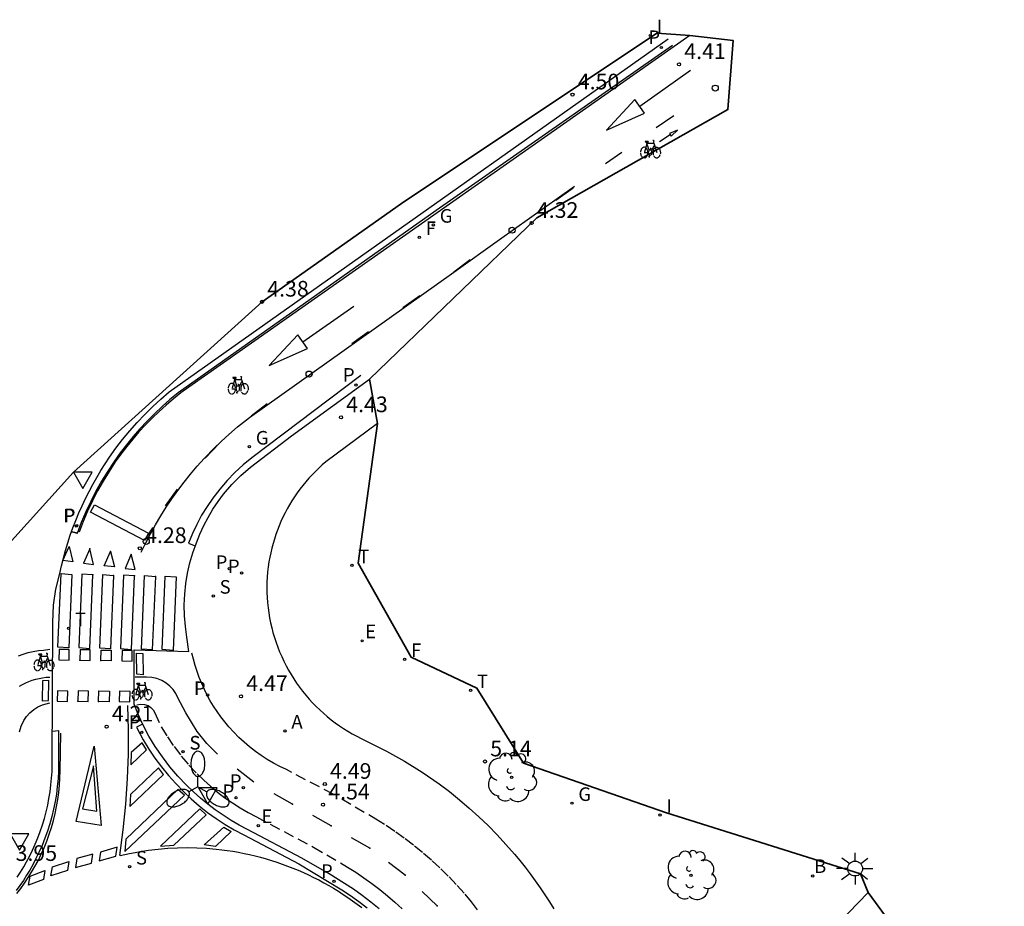
# Model space of a CAD drawing. Units: metres. Extents: x 581588 to 584209, y 4795223 to 4797048.
# Drawn here: x 583152 to 583199, y 4796993 to 4797036 of the extents above; entities that cross this region are included whole.
import ezdxf

# ---------------------------------------------------------------- set-up
doc = ezdxf.new("R2010")
doc.units = ezdxf.units.M
doc.header["$MEASUREMENT"] = 0
doc.linetypes.add('TRAZOS_NORMALES', pattern=[0.75, 0.5, -0.25])
for name, color, linetype in [('020204', 9, 'Continuous'), ('020308', 9, 'Continuous'), ('060108', 9, 'Continuous'), ('060112', 1, 'TRAZOS_NORMALES'), ('060113', 4, 'Continuous'), ('090212', 9, 'Continuous'), ('100116', 9, 'Continuous'), ('100202', 3, 'Continuous'), ('200202', 4, 'Continuous'), ('200205', 4, 'Continuous'), ('200302', 4, 'Continuous'), ('200305', 4, 'Continuous'), ('210203', 4, 'Continuous'), ('210204', 9, 'Continuous'), ('210205', 4, 'Continuous'), ('210303', 4, 'Continuous'), ('210304', 9, 'Continuous'), ('210305', 4, 'Continuous'), ('220207', 9, 'Continuous'), ('220307', 9, 'Continuous'), ('230204', 9, 'Continuous'), ('230304', 9, 'Continuous'), ('240204', 9, 'Continuous'), ('240205', 1, 'Continuous'), ('240304', 9, 'Continuous'), ('240305', 1, 'Continuous'), ('250205', 9, 'Continuous'), ('250206', 9, 'Continuous'), ('260101', 9, 'Continuous'), ('260103', 9, 'Continuous'), ('260202', 9, 'Continuous'), ('260203', 9, 'Continuous'), ('260205', 9, 'Continuous'), ('260303', 9, 'Continuous'), ('270204', 9, 'Continuous'), ('270304', 9, 'Continuous')]:
    doc.layers.add(name, color=color, linetype=linetype)
doc.layers.add('AMBITO', color=1, linetype='Continuous', lineweight=35)
doc.styles.add('ARIAL', font='arial.ttf', dxfattribs={"height": 1})
doc.styles.add('ROMANS', font='romans__.ttf', dxfattribs={"height": 1})

# ---------------------------------------------------------------- blocks, each defined once
blk = doc.blocks.new('ARBOL')
blk.add_circle((0, 0), 0.0587)
for centre, radius, start, end in [((-0.28, 0.855), 0.3, 359.2878, 173.6078), ((0.097, 0.97), 0.21, 23.1565, 160.4665), ((0.438, 0.881), 0.24, 301.578, 139.328), ((-0.564, 0.381), 0.532, 92.28, 254.58), ((0.656, 0.288), 0.443, 319.8556, 114.7656), ((-0.091, 0.321), 0.12, 119.14, 310.56), ((0.819, -0.249), 0.383, 235.5275, 62.0275), ((-0.556, -0.339), 0.555, 142.64, 266.54), ((-0.039, -0.384), 0.21, 189.64, 323.88), ((-0.301, -0.676), 0.45, 213.78, 295.32), ((0.299, -0.624), 0.532, 224.67, 0.24)]:
    blk.add_arc(centre, radius, start, end)
blk = doc.blocks.new('REIND')
blk.add_circle((0, 0), 0.055)
blk = doc.blocks.new('REGAS')
blk.add_circle((0, 0), 0.055)
blk = doc.blocks.new('COTAPU')
blk.add_circle((0, 0), 0.075)
blk = doc.blocks.new('BOCAR')
blk.add_circle((0, 0), 0.055)
blk = doc.blocks.new('FAROLA')
for p, q in [((-0.63, 0.51), (-0.255, 0.245)), ((0, 0.355), (0, 0.755)), ((0.605, 0.49), (0.276, 0.223)), ((-0.355, 0), (-0.895, 0)), ((0.355, 0), (0.855, 0)), ((-0.65, -0.52), (-0.255, -0.24)), ((0, -0.355), (0, -0.755)), ((0.585, -0.52), (0.256, -0.246))]:
    blk.add_line(p, q)
blk.add_circle((0, 0), 0.355)
blk = doc.blocks.new('PLUVI2')
blk.add_circle((0, 0), 0.055)
blk = doc.blocks.new('SANEA')
blk.add_circle((0, 0), 0.055)
blk = doc.blocks.new('ABAS')
blk.add_circle((0, 0), 0.055)
blk = doc.blocks.new('SETRA')
at = {"linetype": 'Continuous'}
blk.add_lwpolyline([(0.451, 0.26), (-0.45, 0.26), (-0.001, -0.52)], close=True, dxfattribs=at)
blk = doc.blocks.new('REGALU')
blk.add_circle((0, 0), 0.055)
blk = doc.blocks.new('BICI')
at = {"color": 9, "linetype": 'Continuous', "flags": 128}
for points in [[(-0.25, 0.103), (-0.281, 0.109), (-0.309, 0.108), (-0.335, 0.101), (-0.367, 0.084), (-0.382, 0.072), (-0.396, 0.059), (-0.416, 0.034), (-0.427, 0.017), (-0.44, -0.009), (-0.451, -0.037), (-0.457, -0.058), (-0.462, -0.082), (-0.467, -0.121)], [(-0.165, 0.27), (-0.282, -0.123)], [(-0.113, -0.111), (-0.117, -0.082), (-0.126, -0.043), (-0.141, -0.003), (-0.153, 0.018), (-0.165, 0.038), (-0.187, 0.064), (-0.195, 0.071)], [(-0.123, 0.201), (-0.174, 0.353)], [(0.029, 0.05), (0.001, 0.05)], [(0.07, -0.04), (0.191, 0.198)], [(0.219, 0.073), (0.204, 0.059), (0.191, 0.044), (0.176, 0.022), (0.164, 0.001), (0.155, -0.022), (0.148, -0.04), (0.142, -0.062), (0.137, -0.088), (0.134, -0.107), (0.133, -0.139), (0.133, -0.164), (0.135, -0.188), (0.141, -0.22), (0.146, -0.242), (0.156, -0.269)], [(0.255, 0.097), (0.276, 0.105), (0.302, 0.109), (0.329, 0.108), (0.361, 0.099), (0.384, 0.087), (0.405, 0.071), (0.424, 0.052), (0.439, 0.032), (0.455, 0.004), (0.467, -0.022), (0.478, -0.057), (0.484, -0.088), (0.488, -0.128), (0.488, -0.165), (0.485, -0.193), (0.483, -0.21)], [(-0.467, -0.164), (-0.462, -0.205), (-0.457, -0.229), (-0.446, -0.264), (-0.433, -0.294), (-0.416, -0.322), (-0.401, -0.343), (-0.381, -0.362), (-0.368, -0.372), (-0.343, -0.386), (-0.309, -0.396)], [(-0.289, -0.144), (-0.066, -0.144)], [(-0.274, -0.397), (-0.244, -0.39), (-0.218, -0.377), (-0.197, -0.361), (-0.177, -0.341), (-0.161, -0.32), (-0.146, -0.294), (-0.134, -0.269), (-0.124, -0.24), (-0.118, -0.212), (-0.113, -0.184), (-0.112, -0.171)], [(-0.091, -0.171), (-0.088, -0.187), (-0.085, -0.2), (-0.08, -0.214), (-0.075, -0.226), (-0.068, -0.238), (-0.059, -0.25), (-0.049, -0.26), (-0.033, -0.271), (-0.017, -0.276), (-0.004, -0.277), (0.008, -0.275), (0.018, -0.271)], [(0.047, -0.04), (0.033, -0.026), (0.021, -0.018), (0.007, -0.013), (-0.012, -0.012), (-0.035, -0.02), (-0.05, -0.031), (-0.06, -0.042), (-0.073, -0.061), (-0.081, -0.081), (-0.086, -0.097), (-0.09, -0.114)], [(-0.051, -0.344), (-0.025, -0.344)], [(0.044, -0.251), (0.055, -0.236), (0.064, -0.218), (0.071, -0.202), (0.076, -0.181), (0.079, -0.161), (0.08, -0.138), (0.079, -0.12), (0.075, -0.097), (0.07, -0.081), (0.063, -0.065)], [(0.175, -0.309), (0.192, -0.334), (0.206, -0.35), (0.226, -0.368), (0.248, -0.382), (0.276, -0.393), (0.297, -0.397), (0.32, -0.398), (0.348, -0.392), (0.369, -0.384), (0.392, -0.37), (0.416, -0.349), (0.43, -0.332), (0.444, -0.313), (0.454, -0.295), (0.465, -0.27), (0.472, -0.252)]]:
    blk.add_lwpolyline(points, dxfattribs=at)
at = {"color": 9, "linetype": 'Continuous'}
for points in [[(-0.236, 0.385), (-0.243, 0.371), (-0.224, 0.366)], [(-0.22, 0.365), (-0.087, 0.365), (-0.091, 0.384), (-0.104, 0.391), (-0.226, 0.391), (-0.236, 0.385)], [(-0.128, 0.302), (0.171, 0.302)], [(-0.049, -0.018), (-0.123, 0.201)], [(0.015, -0.014), (0.029, 0.05)], [(0.029, 0.05), (0.063, 0.051)], [(0.171, 0.302), (0.165, 0.361), (0.177, 0.381), (0.182, 0.407), (0.167, 0.423), (0.149, 0.428), (0.122, 0.428)], [(0.171, 0.302), (0.311, -0.144)], [(-0.051, -0.344), (-0.076, -0.344)], [(-0.033, -0.274), (-0.051, -0.344)]]:
    blk.add_lwpolyline(points, dxfattribs=at)
blk = doc.blocks.new('PLUVI3')
blk.add_circle((0, 0), 0.055)
blk = doc.blocks.new('REGTRA')
blk.add_circle((0, 0), 0.055)
blk = doc.blocks.new('HUEPIV')
blk.add_circle((0, 0), 0.145)
blk = doc.blocks.new('OPTICA')
blk.add_circle((0, 0), 0.055)
blk = doc.blocks.new('FAROLM')
for q in [(0, 0.5), (0.433, -0.25), (-0.433, -0.25)]:
    blk.add_line((0, 0), q)
for points in [[(0, 0.5, 0.159986), (0.117, 0.538, 0.106322), (0.238, 0.675, 0.071006), (0.309, 0.858, 0.057309), (0.337, 1.099, 0.057309), (0.309, 1.339, 0.071006), (0.238, 1.522, 0.106322), (0.117, 1.659, 0.159986), (0, 1.697, 0.159986), (-0.117, 1.659, 0.106322), (-0.238, 1.522, 0.071006), (-0.309, 1.339, 0.057309), (-0.337, 1.099, 0.057309), (-0.309, 0.858, 0.071006), (-0.238, 0.675, 0.106322), (-0.117, 0.538, 0.159986)], [(-0.433, -0.25, 0.159986), (-0.525, -0.168, 0.106322), (-0.704, -0.131, 0.071006), (-0.898, -0.161, 0.057309), (-1.12, -0.258, 0.057309), (-1.315, -0.402, 0.071006), (-1.437, -0.555, 0.106322), (-1.495, -0.728, 0.159986), (-1.47, -0.849, 0.159986), (-1.378, -0.931, 0.106322), (-1.199, -0.967, 0.071006), (-1.005, -0.937, 0.057309), (-0.783, -0.841, 0.057309), (-0.588, -0.697, 0.071006), (-0.466, -0.544, 0.106322), (-0.408, -0.371, 0.159986)], [(0.433, -0.25, 0.159986), (0.408, -0.371, 0.106322), (0.466, -0.544, 0.071006), (0.588, -0.697, 0.057309), (0.783, -0.841, 0.057309), (1.005, -0.937, 0.071006), (1.199, -0.967, 0.106322), (1.378, -0.931, 0.159986), (1.47, -0.849, 0.159986), (1.495, -0.728, 0.106322), (1.437, -0.555, 0.071006), (1.315, -0.402, 0.057309), (1.12, -0.258, 0.057309), (0.898, -0.161, 0.071006), (0.704, -0.131, 0.106322), (0.525, -0.168, 0.159986)]]:
    blk.add_lwpolyline(points, format="xyb", close=True)
blk = doc.blocks.new('RETEL')
blk.add_circle((0, 0), 0.055)

msp = doc.modelspace()

# ---------------------------------------------------------------- linework, layer by layer
for p in [(583154.861, 4797010.428, 4.228), (583155.852, 4797010.305, 4.265), (583155.008, 4797009.185, 4.277), (583156.007, 4797009.161, 4.304), (583157.005, 4797009.136, 4.33), (583158.004, 4797009.112, 4.357), (583154.386, 4797005.103, 4.257), (583155.391, 4797005.087, 4.283), (583154.289, 4797003.136, 4.221), (583155.28, 4797003.129, 4.253), (583164.571, 4796998.219, 4.501), (583166.425, 4796997.168, 4.557), (583168.268, 4796996.099, 4.613), (583169.971, 4796994.821, 4.67), (583171.501, 4796993.339, 4.726)]:
    msp.add_point(p)
at = {"layer": '060108'}
for points in [[(583151.395, 4796994.72, 3.949), (583151.55, 4796994.962, 3.971), (583151.699, 4796995.208, 3.993), (583151.84, 4796995.459, 4.016), (583151.973, 4796995.714, 4.038), (583152.117, 4796996.007, 4.047), (583152.251, 4796996.304, 4.055), (583152.376, 4796996.606, 4.064), (583152.491, 4796996.911, 4.072), (583152.595, 4796997.22, 4.081), (583152.69, 4796997.533, 4.089), (583152.774, 4796997.848, 4.098), (583152.848, 4796998.166, 4.106), (583152.911, 4796998.486, 4.115), (583152.964, 4796998.808, 4.123), (583153.006, 4796999.131, 4.132), (583153.038, 4796999.456, 4.14), (583153.059, 4796999.782, 4.149), (583153.069, 4797000.108, 4.157), (583153.093, 4797006.928, 4.237), (583153.132, 4797007.741, 4.23), (583153.232, 4797008.506, 4.219), (583153.43, 4797009.246, 4.235), (583153.512, 4797009.618, 4.233), (583153.603, 4797009.988, 4.232), (583153.704, 4797010.356, 4.23), (583153.813, 4797010.721, 4.229), (583153.932, 4797011.083, 4.227), (583154.059, 4797011.442, 4.225), (583154.195, 4797011.798, 4.224), (583154.34, 4797012.15, 4.222), (583154.494, 4797012.498, 4.22), (583154.657, 4797012.843, 4.219), (583154.828, 4797013.184, 4.217), (583155.007, 4797013.52, 4.216), (583155.195, 4797013.851, 4.214), (583155.39, 4797014.178, 4.212), (583155.594, 4797014.5, 4.211), (583155.806, 4797014.817, 4.209), (583156.115, 4797015.251, 4.217), (583156.439, 4797015.674, 4.226), (583156.778, 4797016.085, 4.234), (583157.13, 4797016.485, 4.243), (583157.497, 4797016.872, 4.251), (583157.876, 4797017.246, 4.259), (583158.268, 4797017.606, 4.268), (583158.673, 4797017.953, 4.276), (583171.096, 4797026.739, 4.38), (583182.556, 4797034.842, 4.557)], [(583168.717, 4796993.2, 4.61), (583168.32, 4796993.528, 4.599), (583167.911, 4796993.84, 4.587), (583167.491, 4796994.138, 4.576), (583167.06, 4796994.42, 4.564), (583166.325, 4796994.885, 4.536), (583165.021, 4796995.629, 4.51), (583162.424, 4796996.992, 4.45), (583162.023, 4796997.206, 4.44), (583161.631, 4796997.436, 4.429), (583161.249, 4796997.681, 4.419), (583160.876, 4796997.941, 4.409), (583160.514, 4796998.215, 4.399), (583160.163, 4796998.503, 4.388), (583159.824, 4796998.806, 4.378), (583159.497, 4796999.121, 4.368), (583159.088, 4796999.553, 4.354), (583158.702, 4797000.005, 4.339), (583158.34, 4797000.477, 4.325), (583158.003, 4797000.967, 4.31), (583157.692, 4797001.474, 4.296), (583157.388, 4797002.056, 4.286), (583157.172, 4797002.552, 4.277), (583156.997, 4797002.996, 4.295), (583156.989, 4797005.602, 4.333), (583159.604, 4797005.522, 4.353), (583159.519, 4797006.204, 4.377), (583159.443, 4797006.717, 4.388), (583159.399, 4797007.233, 4.4), (583159.388, 4797007.751, 4.411), (583159.409, 4797008.269, 4.423), (583159.466, 4797008.771, 4.423), (583159.551, 4797009.269, 4.423), (583159.663, 4797009.762, 4.423), (583159.803, 4797010.248, 4.423), (583159.969, 4797010.725, 4.423), (583160.134, 4797011.141, 4.425), (583160.32, 4797011.547, 4.426), (583160.528, 4797011.942, 4.428), (583160.757, 4797012.326, 4.43), (583161.006, 4797012.697, 4.431), (583161.275, 4797013.054, 4.433), (583161.67, 4797013.515, 4.438), (583162.098, 4797013.947, 4.442), (583162.556, 4797014.346, 4.447), (583164.517, 4797015.849, 4.403), (583168.258, 4797018.553, 4.412)]]:
    msp.add_polyline3d(points, dxfattribs=at)
at = {"layer": '060112'}
for points in [[(583151.445, 4797005.317, 4.152), (583151.678, 4797005.4, 4.168), (583151.916, 4797005.469, 4.184), (583152.157, 4797005.524, 4.2), (583152.401, 4797005.563, 4.216), (583152.647, 4797005.588, 4.232), (583152.953, 4797005.633, 4.206)], [(583166.523, 4796998.685, 4.563), (583164.281, 4796999.866, 4.507), (583163.969, 4797000.014, 4.498), (583163.663, 4797000.176, 4.49), (583163.365, 4797000.351, 4.481), (583163.074, 4797000.539, 4.472), (583162.792, 4797000.739, 4.464), (583162.519, 4797000.951, 4.455), (583162.255, 4797001.175, 4.446), (583162.002, 4797001.41, 4.437), (583161.758, 4797001.656, 4.429), (583161.526, 4797001.912, 4.42), (583161.329, 4797002.148, 4.414), (583161.141, 4797002.391, 4.408), (583160.963, 4797002.642, 4.402), (583160.794, 4797002.899, 4.395), (583160.636, 4797003.162, 4.389), (583160.487, 4797003.432, 4.383), (583160.35, 4797003.706, 4.377), (583160.223, 4797003.986, 4.371), (583160.107, 4797004.271, 4.365), (583160.001, 4797004.56, 4.358), (583159.908, 4797004.853, 4.352), (583159.825, 4797005.149, 4.346), (583159.754, 4797005.448, 4.34)], [(583151.505, 4797001.669, 4.071), (583151.585, 4797001.949, 4.082), (583151.71, 4797002.212, 4.093), (583151.842, 4797002.408, 4.103), (583152, 4797002.585, 4.113), (583152.18, 4797002.74, 4.124), (583152.379, 4797002.868, 4.134), (583152.593, 4797002.969, 4.144), (583152.95, 4797003.06, 4.175)], [(583157.118, 4797002.962, 4.301), (583157.301, 4797003.001, 4.309), (583157.487, 4797002.989, 4.316), (583157.663, 4797002.927, 4.324), (583157.795, 4797002.838, 4.323), (583157.903, 4797002.721, 4.322), (583157.981, 4797002.582, 4.321), (583158.286, 4797001.916, 4.317), (583158.582, 4797001.432, 4.328), (583158.902, 4797000.965, 4.34), (583159.246, 4797000.515, 4.351), (583159.612, 4797000.082, 4.363), (583160.001, 4796999.67, 4.374), (583160.318, 4796999.363, 4.384), (583160.647, 4796999.069, 4.394), (583160.987, 4796998.789, 4.404), (583161.339, 4796998.523, 4.414), (583161.701, 4796998.271, 4.423), (583162.072, 4796998.034, 4.433), (583162.453, 4796997.812, 4.443), (583162.843, 4796997.605, 4.453), (583165.57, 4796996.159, 4.532), (583167.199, 4796995.203, 4.566), (583167.6, 4796994.953, 4.578), (583167.992, 4796994.69, 4.59), (583168.376, 4796994.414, 4.601), (583168.75, 4796994.127, 4.613), (583169.116, 4796993.827, 4.625), (583169.471, 4796993.516, 4.637), (583169.816, 4796993.194, 4.649)], [(583166.926, 4796998.469, 4.532), (583168.555, 4796997.513, 4.566), (583169.054, 4796997.201, 4.578), (583169.518, 4796996.89, 4.59), (583169.972, 4796996.564, 4.601), (583170.415, 4796996.224, 4.613), (583170.847, 4796995.87, 4.625), (583171.267, 4796995.502, 4.637), (583171.675, 4796995.121, 4.649), (583172.071, 4796994.726, 4.66), (583172.454, 4796994.32, 4.672), (583172.821, 4796993.903, 4.684), (583173.127, 4796993.535, 4.698), (583173.421, 4796993.16, 4.711)]]:
    msp.add_polyline3d(points, dxfattribs=at)
at = {"layer": '060113'}
for points in [[(583182.768, 4797034.535, 4.37), (583171.448, 4797026.637, 4.284), (583159.09, 4797017.895, 4.163), (583158.703, 4797017.577, 4.16), (583158.327, 4797017.247, 4.157), (583157.962, 4797016.904, 4.154), (583157.609, 4797016.55, 4.151), (583157.267, 4797016.184, 4.147), (583156.938, 4797015.807, 4.144), (583156.621, 4797015.42, 4.141), (583156.317, 4797015.022, 4.138), (583156.027, 4797014.614, 4.135), (583155.721, 4797014.152, 4.135), (583155.433, 4797013.679, 4.136), (583155.162, 4797013.195, 4.136), (583154.908, 4797012.703, 4.137), (583154.673, 4797012.201, 4.137), (583154.457, 4797011.691, 4.138), (583154.259, 4797011.173, 4.138), (583154.006, 4797011.25, 4.102), (583154.291, 4797011.19, 4.141), (583154.012, 4797011.255, 4.107)], [(583167.843, 4797018.73, 4.276), (583162.625, 4797014.793, 4.31), (583162.208, 4797014.452, 4.316), (583161.811, 4797014.088, 4.322), (583161.436, 4797013.702, 4.329), (583161.084, 4797013.294, 4.335), (583160.756, 4797012.867, 4.341), (583160.478, 4797012.461, 4.332), (583160.222, 4797012.04, 4.324), (583159.988, 4797011.607, 4.315), (583159.778, 4797011.162, 4.307), (583159.591, 4797010.706, 4.298), (583159.859, 4797010.592, 4.214)], [(583157.394, 4797002.045, 4.195), (583157.099, 4797001.896, 4.216), (583157.413, 4797001.298, 4.218), (583157.689, 4797000.85, 4.228), (583157.984, 4797000.416, 4.238), (583158.298, 4796999.994, 4.248), (583158.631, 4796999.587, 4.258), (583158.981, 4796999.195, 4.268), (583159.348, 4796998.819, 4.278), (583159.72, 4796998.47, 4.283), (583160.107, 4796998.137, 4.288), (583160.507, 4796997.821, 4.293), (583160.921, 4796997.522, 4.297), (583161.347, 4796997.242, 4.302), (583161.785, 4796996.98, 4.307), (583162.234, 4796996.737, 4.312), (583164.879, 4796995.351, 4.43), (583166.926, 4796994.111, 4.459), (583167.345, 4796993.837, 4.468), (583167.753, 4796993.547, 4.478), (583168.151, 4796993.243, 4.487)], [(583153.075, 4797001.701, 4.042), (583153.363, 4797001.737, 4.123), (583153.363, 4796999.79, 4.093), (583153.343, 4796999.425, 4.077), (583153.309, 4796999.061, 4.061), (583153.263, 4796998.698, 4.045), (583153.203, 4796998.338, 4.029), (583153.131, 4796997.979, 4.013), (583153.046, 4796997.624, 3.997), (583152.948, 4796997.272, 3.98), (583152.837, 4796996.923, 3.964), (583152.714, 4796996.579, 3.948), (583152.579, 4796996.239, 3.932), (583152.431, 4796995.905, 3.916), (583152.272, 4796995.576, 3.9), (583152.136, 4796995.315, 3.879), (583151.992, 4796995.059, 3.858), (583151.841, 4796994.806, 3.837), (583151.683, 4796994.559, 3.815), (583151.518, 4796994.316, 3.794), (583151.345, 4796994.077, 3.773)]]:
    msp.add_polyline3d(points, dxfattribs=at)
at = {"layer": '100116'}
for points in [[(583168.635, 4797016.429, 4.657), (583166.166, 4797014.6, 4.656), (583165.996, 4797014.453, 4.659), (583165.829, 4797014.301, 4.662), (583165.668, 4797014.144, 4.665), (583165.51, 4797013.983, 4.668), (583165.358, 4797013.817, 4.67), (583165.21, 4797013.647, 4.673), (583165.067, 4797013.473, 4.676), (583164.929, 4797013.295, 4.679), (583164.796, 4797013.113, 4.682), (583164.669, 4797012.927, 4.685), (583164.547, 4797012.738, 4.688), (583164.43, 4797012.546, 4.691), (583164.319, 4797012.35, 4.693), (583164.213, 4797012.151, 4.696), (583164.114, 4797011.949, 4.699), (583164.02, 4797011.744, 4.702), (583163.931, 4797011.537, 4.705), (583163.849, 4797011.327, 4.708), (583163.773, 4797011.115, 4.711), (583163.703, 4797010.901, 4.714), (583163.639, 4797010.685, 4.716), (583163.581, 4797010.468, 4.719), (583163.529, 4797010.248, 4.722), (583163.484, 4797010.028, 4.725), (583163.445, 4797009.806, 4.728), (583163.41, 4797009.565, 4.728), (583163.382, 4797009.322, 4.727), (583163.362, 4797009.079, 4.727), (583163.349, 4797008.835, 4.727), (583163.344, 4797008.591, 4.726), (583163.347, 4797008.347, 4.726), (583163.357, 4797008.104, 4.726), (583163.374, 4797007.86, 4.725), (583163.399, 4797007.617, 4.725), (583163.432, 4797007.376, 4.725), (583163.472, 4797007.135, 4.724), (583163.519, 4797006.896, 4.724), (583163.574, 4797006.658, 4.724), (583163.636, 4797006.422, 4.723), (583163.705, 4797006.188, 4.723), (583163.782, 4797005.956, 4.723), (583163.865, 4797005.727, 4.722), (583163.956, 4797005.5, 4.722), (583164.053, 4797005.277, 4.722), (583164.158, 4797005.056, 4.721), (583164.269, 4797004.839, 4.721), (583164.385, 4797004.626, 4.725), (583164.507, 4797004.417, 4.728), (583164.636, 4797004.211, 4.732), (583164.77, 4797004.009, 4.735), (583164.911, 4797003.812, 4.739), (583165.058, 4797003.619, 4.743), (583165.21, 4797003.43, 4.746), (583165.368, 4797003.246, 4.75), (583165.532, 4797003.067, 4.754), (583165.7, 4797002.893, 4.757), (583165.874, 4797002.725, 4.761), (583166.053, 4797002.561, 4.764), (583166.237, 4797002.403, 4.768), (583166.426, 4797002.251, 4.772), (583166.619, 4797002.104, 4.775), (583166.816, 4797001.963, 4.779), (583167.018, 4797001.828, 4.783), (583167.223, 4797001.7, 4.786), (583167.433, 4797001.577, 4.79), (583167.646, 4797001.461, 4.793), (583167.862, 4797001.352, 4.797), (583169.071, 4797000.742, 4.888), (583169.936, 4797000.263, 4.899), (583170.777, 4796999.743, 4.91), (583171.591, 4796999.182, 4.921), (583172.085, 4796998.812, 4.936), (583172.568, 4796998.426, 4.95), (583173.038, 4796998.026, 4.965), (583173.497, 4796997.612, 4.979), (583173.942, 4796997.184, 4.994), (583174.374, 4796996.743, 5.008), (583174.792, 4796996.288, 5.023), (583175.196, 4796995.821, 5.037), (583175.454, 4796995.509, 5.045), (583175.707, 4796995.193, 5.054), (583175.953, 4796994.871, 5.062), (583176.192, 4796994.545, 5.071), (583176.426, 4796994.214, 5.079), (583176.653, 4796993.878, 5.087), (583176.873, 4796993.539, 5.096), (583177.087, 4796993.195, 5.104)], [(583190.734, 4796992.535, 5.992), (583192.143, 4796993.983, 6.009)]]:
    msp.add_polyline3d(points, dxfattribs=at)
at = {"layer": '260101'}
for points in [[(583183.593, 4797035.007, 4.426), (583171.496, 4797026.524, 4.32), (583159.6, 4797018.174, 4.175), (583159.232, 4797017.9, 4.17), (583158.873, 4797017.615, 4.166), (583158.524, 4797017.319, 4.161), (583158.183, 4797017.012, 4.156), (583157.852, 4797016.695, 4.151), (583157.531, 4797016.368, 4.147), (583157.221, 4797016.031, 4.142), (583156.921, 4797015.684, 4.137), (583156.632, 4797015.329, 4.132), (583156.354, 4797014.964, 4.128), (583156.088, 4797014.591, 4.123), (583155.789, 4797014.14, 4.126), (583155.506, 4797013.679, 4.129), (583155.241, 4797013.208, 4.132), (583154.993, 4797012.727, 4.134), (583154.763, 4797012.238, 4.137), (583154.551, 4797011.74, 4.14), (583154.357, 4797011.235, 4.143)], [(583181.196, 4797031.623, 4.464), (583183.636, 4797033.351, 4.446)], [(583181.434, 4797031.294, 4.468), (583180.958, 4797031.951, 4.46), (583179.602, 4797030.472, 4.462), (583181.434, 4797031.294, 4.468)], [(583182.661, 4797030.251, 4.371), (583182.143, 4797029.924, 4.367)], [(583182.616, 4797030.321, 4.372), (583182.706, 4797030.181, 4.37), (583183, 4797030.469, 4.37), (583182.616, 4797030.321, 4.372)], [(583157.33, 4797010.271, 4.325), (583157.544, 4797010.715, 4.324), (583157.77, 4797011.152, 4.322), (583158.008, 4797011.583, 4.321), (583158.259, 4797012.007, 4.319), (583158.522, 4797012.424, 4.318), (583158.796, 4797012.833, 4.316), (583159.082, 4797013.234, 4.315), (583159.379, 4797013.627, 4.313), (583159.687, 4797014.011, 4.312), (583160.006, 4797014.386, 4.31), (583160.336, 4797014.752, 4.309), (583160.846, 4797015.28, 4.306), (583161.379, 4797015.786, 4.304), (583161.932, 4797016.269, 4.301), (583162.505, 4797016.728, 4.299), (583172.292, 4797023.685, 4.359), (583174.486, 4797025.239, 4.316), (583178.08, 4797027.801, 4.312)], [(583165.061, 4797020.347, 4.353), (583167.516, 4797022.053, 4.335)], [(583165.296, 4797020.016, 4.357), (583164.826, 4797020.677, 4.349), (583163.457, 4797019.21, 4.351), (583165.296, 4797020.016, 4.357)], [(583151.496, 4797003.865, 4.13), (583151.643, 4797003.948, 4.139), (583151.796, 4797004.023, 4.149), (583151.952, 4797004.089, 4.159), (583152.112, 4797004.146, 4.169), (583152.274, 4797004.195, 4.179), (583152.439, 4797004.234, 4.189), (583152.606, 4797004.264, 4.199), (583152.775, 4797004.284, 4.209), (583152.944, 4797004.295, 4.219)], [(583160.981, 4797000.599, 4.373), (583160.466, 4797001.117, 4.377), (583160.009, 4797001.687, 4.381), (583159.467, 4797002.578, 4.37), (583159.085, 4797003.303, 4.353), (583158.985, 4797003.509, 4.348), (583158.857, 4797003.698, 4.344), (583158.702, 4797003.866, 4.339), (583158.525, 4797004.01, 4.334), (583158.309, 4797004.136, 4.332), (583158.076, 4797004.227, 4.331), (583157.831, 4797004.279, 4.329), (583157.581, 4797004.292, 4.327), (583157.041, 4797004.296, 4.31)], [(583156.673, 4797002.936, 4.302), (583156.703, 4797001.771, 4.267), (583156.697, 4797000.606, 4.232), (583156.655, 4796999.442, 4.197), (583156.571, 4796998.208, 4.163), (583156.447, 4796996.978, 4.128), (583156.282, 4796995.753, 4.094)], [(583151.364, 4796993.93, 3.772), (583151.555, 4796994.179, 3.794), (583151.738, 4796994.434, 3.816), (583151.913, 4796994.695, 3.838), (583152.08, 4796994.96, 3.86), (583152.239, 4796995.231, 3.882), (583152.39, 4796995.506, 3.904), (583152.54, 4796995.815, 3.918), (583152.678, 4796996.129, 3.932), (583152.806, 4796996.448, 3.946), (583152.922, 4796996.771, 3.961), (583153.027, 4796997.097, 3.975), (583153.121, 4796997.428, 3.989), (583153.203, 4796997.761, 4.003), (583153.273, 4796998.097, 4.017), (583153.331, 4796998.436, 4.031), (583153.378, 4796998.776, 4.046), (583153.412, 4796999.117, 4.06), (583153.435, 4796999.46, 4.074), (583153.445, 4796999.803, 4.088), (583153.482, 4797001.611, 4.122)], [(583162.717, 4796999.269, 4.444), (583161.919, 4796999.881, 4.427)], [(583164.571, 4796998.219, 4.501), (583163.696, 4796998.714, 4.484)], [(583166.425, 4796997.168, 4.557), (583165.55, 4796997.664, 4.54)], [(583168.268, 4796996.099, 4.613), (583167.398, 4796996.604, 4.596)], [(583156.315, 4796995.75, 4.065), (583156.767, 4796995.852, 4.088), (583157.221, 4796995.938, 4.11), (583157.679, 4796996.009, 4.133), (583158.138, 4796996.064, 4.155), (583158.6, 4796996.103, 4.178), (583159.062, 4796996.127, 4.201), (583159.525, 4796996.135, 4.223), (583159.988, 4796996.127, 4.246), (583160.45, 4796996.103, 4.268), (583160.911, 4796996.064, 4.291), (583161.181, 4796996.033, 4.299), (583161.45, 4796995.997, 4.307), (583161.719, 4796995.955, 4.315), (583161.987, 4796995.908, 4.323), (583162.254, 4796995.855, 4.331), (583162.519, 4796995.798, 4.339), (583162.784, 4796995.735, 4.347), (583163.047, 4796995.667, 4.355), (583163.309, 4796995.594, 4.363), (583163.569, 4796995.515, 4.371), (583163.827, 4796995.432, 4.379), (583164.084, 4796995.343, 4.387), (583164.34, 4796995.249, 4.395), (583164.593, 4796995.15, 4.403), (583164.844, 4796995.047, 4.41), (583165.093, 4796994.938, 4.418), (583165.34, 4796994.824, 4.426), (583165.585, 4796994.706, 4.434), (583165.827, 4796994.582, 4.442), (583166.067, 4796994.454, 4.45), (583166.304, 4796994.321, 4.458), (583166.538, 4796994.184, 4.466), (583166.77, 4796994.042, 4.474), (583166.999, 4796993.895, 4.482), (583167.225, 4796993.744, 4.49), (583167.448, 4796993.588, 4.498), (583167.667, 4796993.428, 4.506), (583167.884, 4796993.264, 4.514)], [(583169.971, 4796994.821, 4.67), (583169.167, 4796995.424, 4.653)], [(583171.501, 4796993.339, 4.726), (583170.779, 4796994.039, 4.709)]]:
    msp.add_polyline3d(points, dxfattribs=at)
for points in [[(583155.089, 4797012.543, 4.118), (583157.675, 4797011.19, 4.136), (583157.479, 4797010.838, 4.28), (583154.893, 4797012.191, 4.136)], [(583153.871, 4797010.551, 4.191), (583154.06, 4797009.815, 4.243), (583153.58, 4797009.868, 4.22)], [(583154.861, 4797010.428, 4.228), (583154.57, 4797009.745, 4.257), (583155.05, 4797009.692, 4.28)], [(583155.852, 4797010.305, 4.265), (583156.041, 4797009.569, 4.317), (583155.561, 4797009.622, 4.294)], [(583156.842, 4797010.182, 4.302), (583156.551, 4797009.499, 4.331), (583157.031, 4797009.446, 4.354)], [(583153.489, 4797009.253, 4.239), (583154.01, 4797009.209, 4.25), (583153.862, 4797005.691, 4.239), (583153.341, 4797005.735, 4.24)], [(583154.487, 4797009.229, 4.266), (583154.339, 4797005.711, 4.267), (583154.86, 4797005.667, 4.266), (583155.008, 4797009.185, 4.277)], [(583155.486, 4797009.205, 4.293), (583156.007, 4797009.161, 4.304), (583155.859, 4797005.643, 4.293), (583155.338, 4797005.687, 4.294)], [(583156.484, 4797009.18, 4.319), (583156.336, 4797005.662, 4.32), (583156.857, 4797005.618, 4.319), (583157.005, 4797009.136, 4.33)], [(583157.483, 4797009.156, 4.346), (583158.004, 4797009.112, 4.357), (583157.856, 4797005.594, 4.346), (583157.335, 4797005.638, 4.347)], [(583158.481, 4797009.132, 4.373), (583159.002, 4797009.088, 4.384), (583158.854, 4797005.57, 4.373), (583158.333, 4797005.614, 4.374)], [(583153.391, 4797005.623, 4.235), (583153.38, 4797005.119, 4.231), (583153.871, 4797005.109, 4.235), (583153.882, 4797005.613, 4.252)], [(583154.397, 4797005.607, 4.261), (583154.386, 4797005.103, 4.257), (583154.877, 4797005.093, 4.261), (583154.888, 4797005.597, 4.278)], [(583155.402, 4797005.591, 4.287), (583155.893, 4797005.581, 4.304), (583155.882, 4797005.077, 4.287), (583155.391, 4797005.087, 4.283)], [(583156.408, 4797005.575, 4.313), (583156.397, 4797005.071, 4.309), (583156.888, 4797005.061, 4.313), (583156.899, 4797005.565, 4.33)], [(583157.101, 4797005.438, 4.318), (583157.399, 4797005.418, 4.324), (583157.417, 4797004.41, 4.318), (583157.119, 4797004.43, 4.324)], [(583152.903, 4797004.127, 4.203), (583152.595, 4797004.113, 4.215), (583152.577, 4797003.157, 4.162), (583152.885, 4797003.171, 4.215)], [(583153.314, 4797003.645, 4.196), (583153.298, 4797003.143, 4.189), (583153.804, 4797003.126, 4.196), (583153.82, 4797003.628, 4.216)], [(583154.305, 4797003.638, 4.228), (583154.289, 4797003.136, 4.221), (583154.795, 4797003.119, 4.228), (583154.811, 4797003.621, 4.248)], [(583155.296, 4797003.631, 4.26), (583155.802, 4797003.614, 4.28), (583155.786, 4797003.112, 4.26), (583155.28, 4797003.129, 4.253)], [(583156.287, 4797003.624, 4.292), (583156.271, 4797003.122, 4.285), (583156.777, 4797003.105, 4.292), (583156.793, 4797003.607, 4.312)], [(583155.076, 4797000.989, 4.154), (583155.411, 4796997.187, 4.078), (583154.22, 4796997.385, 4.049)], [(583157.365, 4797001.151, 4.229), (583156.853, 4797000.678, 4.203), (583156.838, 4797000.102, 4.202), (583157.575, 4797000.81, 4.251)], [(583155.043, 4797000.053, 4.154), (583154.519, 4796997.99, 4.087), (583155.204, 4796997.87, 4.089)], [(583158.148, 4796999.946, 4.264), (583156.821, 4796998.673, 4.165), (583156.781, 4796998.101, 4.15), (583158.387, 4796999.633, 4.256)], [(583159.074, 4796998.913, 4.261), (583156.596, 4796996.539, 4.102), (583156.538, 4796995.942, 4.091), (583159.399, 4796998.637, 4.287)], [(583160.138, 4796997.985, 4.306), (583158.245, 4796996.203, 4.178), (583158.888, 4796996.248, 4.197), (583160.44, 4796997.695, 4.275)], [(583161.286, 4796997.109, 4.319), (583161.633, 4796996.908, 4.312), (583160.879, 4796996.182, 4.263), (583160.347, 4796996.266, 4.265)], [(583155.012, 4796995.822, 4.022), (583154.248, 4796995.606, 3.985), (583154.177, 4796995.173, 4.022), (583154.941, 4796995.389, 4.005)], [(583156.179, 4796996.146, 4.087), (583155.385, 4796995.92, 4.036), (583155.318, 4796995.496, 4.087), (583156.112, 4796995.722, 4.084)], [(583153.867, 4796995.462, 3.968), (583153.792, 4796995.038, 3.949), (583153.004, 4796994.786, 3.968), (583153.079, 4796995.21, 3.926)], [(583152.719, 4796995.041, 3.908), (583152.653, 4796994.608, 3.898), (583151.937, 4796994.334, 3.908), (583152.003, 4796994.767, 3.859)]]:
    msp.add_polyline3d(points, close=True, dxfattribs=at)
at = {"layer": '260103'}
for points in [[(583181.99, 4797030.61, 4.396), (583182.839, 4797031.18, 4.376)], [(583179.552, 4797028.879, 4.351), (583180.338, 4797029.426, 4.342)], [(583177.181, 4797027.131, 4.295), (583178.019, 4797027.716, 4.256)], [(583172.29, 4797023.698, 4.349), (583173.081, 4797024.28, 4.31)], [(583169.85, 4797021.992, 4.349), (583170.669, 4797022.555, 4.347)], [(583167.411, 4797020.263, 4.333), (583168.203, 4797020.832, 4.343)], [(583162.597, 4797016.804, 4.309), (583163.366, 4797017.396, 4.289)], [(583160.385, 4797014.78, 4.279), (583161.069, 4797015.496, 4.282)], [(583158.497, 4797012.495, 4.264), (583159.067, 4797013.29, 4.293)]]:
    msp.add_polyline3d(points, dxfattribs=at)
at = {"layer": 'AMBITO'}
msp.add_lwpolyline([(583198.656, 4796985.095), (583192.143, 4796993.983), (583191.769, 4796994.883), (583182.482, 4796997.799), (583175.628, 4797000.176), (583173.403, 4797003.767), (583170.246, 4797005.253), (583167.72, 4797009.747), (583168.635, 4797016.429), (583168.258, 4797018.553), (583176.273, 4797026.278), (583185.425, 4797031.46), (583185.669, 4797034.771), (583183.593, 4797035.007), (583182.01, 4797035.113), (583169.796, 4797026.957), (583163.113, 4797022.259), (583154.077, 4797014.099), (583148.453, 4797007.886)], dxfattribs=at)

# ---------------------------------------------------------------- block references
at = {"layer": '020204'}
for p in [(583183.082, 4797033.627, 4.409), (583177.981, 4797032.178, 4.503), (583176.023, 4797026.028, 4.322), (583163.113, 4797022.259, 4.383), (583166.895, 4797016.726, 4.432), (583157.263, 4797010.462, 4.282), (583162.109, 4797003.376, 4.473), (583155.669, 4797001.92, 4.209), (583173.789, 4797000.252, 5.135), (583166.117, 4796999.176, 4.486), (583166.036, 4796998.186, 4.536)]:
    msp.add_blockref('COTAPU', p, dxfattribs=at)
at = {"layer": '090212'}
for p in [(583181.701, 4797029.546, 4.361), (583161.958, 4797018.245, 4.232), (583152.656, 4797005.001, 4.188), (583157.35, 4797003.599, 4.324)]:
    msp.add_blockref('BICI', p, dxfattribs=at)
at = {"layer": '100202'}
for p in [(583175.064, 4796999.5, 5.14), (583183.649, 4796994.808, 5.485)]:
    msp.add_blockref('ARBOL', p, dxfattribs=at)
at = {"layer": '200202'}
msp.add_blockref('BOCAR', (583189.485, 4796994.77, 5.975), dxfattribs=at)
at = {"layer": '200205'}
msp.add_blockref('ABAS', (583164.212, 4797001.721, 4.511), dxfattribs=at)
at = {"layer": '210203'}
for p in [(583161.544, 4797009.48, 4.49), (583162.131, 4797009.28, 4.456), (583160.505, 4797003.444, 4.383), (583162.222, 4796998.999, 4.448), (583161.87, 4796998.516, 4.426)]:
    msp.add_blockref('PLUVI2', p, dxfattribs=at)
at = {"layer": '210204'}
for p in [(583160.776, 4797008.182, 4.463), (583159.329, 4797000.717, 4.387), (583159.333, 4797000.723, 4.367), (583156.77, 4796995.216, 4.078)]:
    msp.add_blockref('SANEA', p, dxfattribs=at)
at = {"layer": '210205'}
for p in [(583182.236, 4797034.433, 4.316), (583167.609, 4797018.27, 4.25), (583154.217, 4797011.533, 4.113), (583154.244, 4797011.544, 4.114), (583157.357, 4797001.651, 4.202), (583166.562, 4796994.517, 4.411)]:
    msp.add_blockref('PLUVI3', p, dxfattribs=at)
at = {"layer": '220207'}
for p in [(583167.907, 4797006.03, 4.969), (583162.935, 4796997.186, 4.433)]:
    msp.add_blockref('REGALU', p, dxfattribs=at)
at = {"layer": '230204'}
for p in [(583171.317, 4797025.941, 4.301), (583162.508, 4797015.32, 4.299), (583177.953, 4796998.26, 5.397)]:
    msp.add_blockref('REGAS', p, dxfattribs=at)
at = {"layer": '240204'}
for p in [(583170.641, 4797025.349, 4.325), (583169.94, 4797005.147, 5.049)]:
    msp.add_blockref('OPTICA', p, dxfattribs=at)
at = {"layer": '240205'}
msp.add_blockref('RETEL', (583167.414, 4797009.641, 4.885), dxfattribs=at)
at = {"layer": '250205', "rotation": 359.9987685839998}
msp.add_blockref('FAROLM', (583160.043, 4796999.049, 4.392), dxfattribs=at)
at = {"layer": '250206'}
msp.add_blockref('FAROLA', (583191.513, 4796995.129, 5.973), dxfattribs=at)
at = {"layer": '260202'}
for p in [(583184.814, 4797032.487, 4.444), (583175.088, 4797025.687, 4.286), (583165.363, 4797018.798, 4.304), (583157.57, 4797010.788, 4.264)]:
    msp.add_blockref('HUEPIV', p, dxfattribs=at)
at = {"layer": '260203'}
for p in [(583153.848, 4797006.627, 4.264), (583173.097, 4797003.661, 5.14)]:
    msp.add_blockref('REGTRA', p, dxfattribs=at)
at = {"layer": '260205'}
for p in [(583154.527, 4797013.839, 4.21), (583160.513, 4796998.728, 4.395), (583151.5, 4796996.527, 4.078)]:
    msp.add_blockref('SETRA', p, dxfattribs=at)
at = {"layer": '270204'}
for p in [(583181.704, 4797035.007, 4.551), (583182.176, 4796997.693, 5.597)]:
    msp.add_blockref('REIND', p, dxfattribs=at)

# ---------------------------------------------------------------- texts
at = {"layer": '020308', "style": 'ARIAL'}
for s, p in [('4.41', (583183.332, 4797033.877)), ('4.50', (583178.231, 4797032.428)), ('4.32', (583176.273, 4797026.278)), ('4.38', (583163.363, 4797022.509)), ('4.43', (583167.145, 4797016.976)), ('4.28', (583157.513, 4797010.712)), ('4.47', (583162.359, 4797003.626)), ('4.21', (583155.919, 4797002.17)), ('5.14', (583174.039, 4797000.502)), ('4.49', (583166.367, 4796999.426)), ('4.54', (583166.286, 4796998.436)), ('3.95', (583151.312, 4796995.496))]:
    msp.add_text(s, height=0.75, dxfattribs=at).set_placement(p)
at = {"layer": '200302', "style": 'ROMANS'}
msp.add_text('B', height=0.65, dxfattribs=at).set_placement((583189.545, 4796994.92))
at = {"layer": '200305', "style": 'ROMANS'}
msp.add_text('A', height=0.65, dxfattribs=at).set_placement((583164.519, 4797001.833))
at = {"layer": '210303', "style": 'ROMANS'}
for p in [(583160.891, 4797009.47), (583161.478, 4797009.27), (583159.852, 4797003.434), (583161.569, 4796998.989), (583161.217, 4796998.506)]:
    msp.add_text('P', height=0.65, dxfattribs=at).set_placement(p)
at = {"layer": '210304', "style": 'ROMANS'}
for p in [(583161.082, 4797008.288), (583159.635, 4797000.823), (583159.639, 4797000.829), (583157.076, 4796995.322)]:
    msp.add_text('S', height=0.65, dxfattribs=at).set_placement(p)
at = {"layer": '210305', "style": 'ROMANS'}
for p in [(583181.612, 4797034.598), (583166.985, 4797018.435), (583153.593, 4797011.698), (583153.62, 4797011.709), (583156.733, 4797001.816), (583165.938, 4796994.682)]:
    msp.add_text('P', height=0.65, dxfattribs=at).set_placement(p)
at = {"layer": '220307', "style": 'ROMANS'}
for p in [(583168.053, 4797006.152), (583163.081, 4796997.308)]:
    msp.add_text('E', height=0.65, dxfattribs=at).set_placement(p)
at = {"layer": '230304', "style": 'ROMANS'}
for p in [(583171.623, 4797026.047), (583162.814, 4797015.426), (583178.259, 4796998.366)]:
    msp.add_text('G', height=0.65, dxfattribs=at).set_placement(p)
at = {"layer": '240304', "style": 'ROMANS'}
for p in [(583170.947, 4797025.455), (583170.246, 4797005.253)]:
    msp.add_text('F', height=0.65, dxfattribs=at).set_placement(p)
at = {"layer": '240305', "style": 'ROMANS'}
msp.add_text('T', height=0.65, dxfattribs=at).set_placement((583167.72, 4797009.747))
at = {"layer": '260303', "style": 'ROMANS'}
for p in [(583154.154, 4797006.733), (583173.403, 4797003.767)]:
    msp.add_text('T', height=0.65, dxfattribs=at).set_placement(p)
at = {"layer": '270304', "style": 'ROMANS'}
for p in [(583182.01, 4797035.113), (583182.482, 4796997.799)]:
    msp.add_text('I', height=0.65, dxfattribs=at).set_placement(p)

doc.saveas('drawing.dxf')
